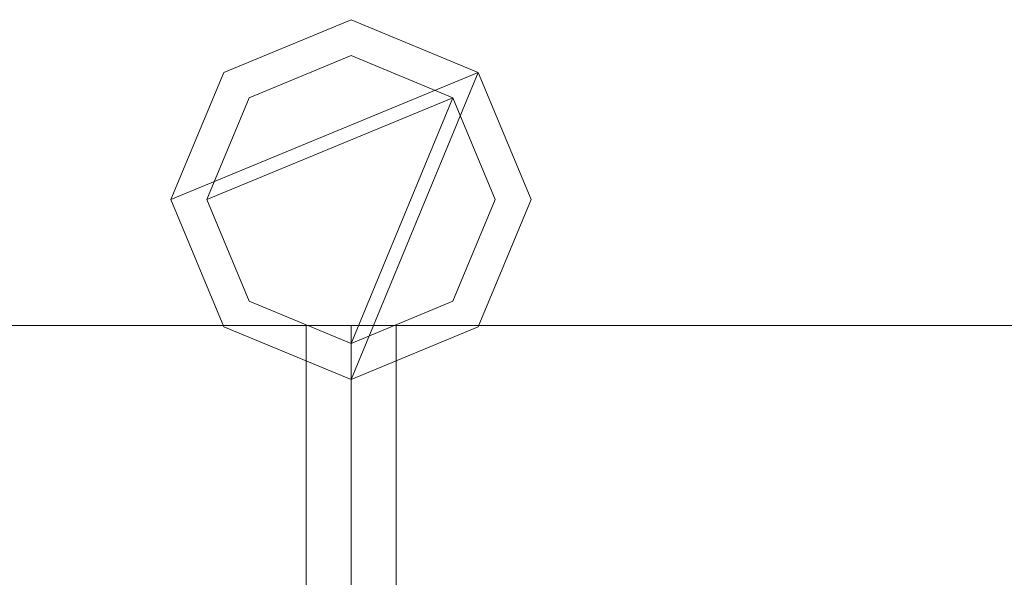
# Model space of a CAD drawing. Units: millimetres. Extents: x 0 to 6047, y 0 to 175.
# Drawn here: x 1766 to 1821, y 100 to 131 of the extents above; entities that cross this region are included whole.
import ezdxf

# ---------------------------------------------------------------- set-up
doc = ezdxf.new("R2010")
doc.units = ezdxf.units.MM
doc.header["$LTSCALE"] = 5.08
doc.layers.add('ｴｸｽﾗｲﾝ伸縮ｹﾞｰﾄ1型06', color=7, linetype='Continuous')

msp = doc.modelspace()

# ---------------------------------------------------------------- linework, layer by layer
at = {"layer": 'ｴｸｽﾗｲﾝ伸縮ｹﾞｰﾄ1型06', "color": 7, "linetype": 'Continuous', "lineweight": 15}
for points in [[(1791.321, 128.071, 100), (1774.25, 121, 100), (1777.179, 128.071, 100), (1784.25, 131, 100)], [(1791.321, 128.071, 150), (1784.25, 131, 150), (1777.179, 128.071, 150), (1774.25, 121, 150)], [(1791.321, 128.071, 1050), (1774.25, 121, 1050), (1777.179, 128.071, 1050), (1784.25, 131, 1050)], [(1791.321, 128.071, 1100), (1784.25, 131, 1100), (1777.179, 128.071, 1100), (1774.25, 121, 1100)], [(1791.321, 128.071, 174.5), (1774.25, 121, 174.5), (1777.179, 128.071, 174.5), (1784.25, 131, 174.5)], [(1791.321, 128.071, 214.5), (1784.25, 131, 214.5), (1777.179, 128.071, 214.5), (1774.25, 121, 214.5)], [(1791.321, 128.071, 985.5), (1774.25, 121, 985.5), (1777.179, 128.071, 985.5), (1784.25, 131, 985.5)], [(1791.321, 128.071, 1025.5), (1784.25, 131, 1025.5), (1777.179, 128.071, 1025.5), (1774.25, 121, 1025.5)], [(1777.179, 128.071, 100), (1777.179, 128.071, 150), (1784.25, 131, 150), (1784.25, 131, 100)], [(1777.179, 128.071, 1050), (1777.179, 128.071, 1100), (1784.25, 131, 1100), (1784.25, 131, 1050)], [(1777.179, 128.071, 174.5), (1777.179, 128.071, 214.5), (1784.25, 131, 214.5), (1784.25, 131, 174.5)], [(1777.179, 128.071, 985.5), (1777.179, 128.071, 1025.5), (1784.25, 131, 1025.5), (1784.25, 131, 985.5)], [(1784.25, 131, 100), (1784.25, 131, 150), (1791.321, 128.071, 150), (1791.321, 128.071, 100)], [(1784.25, 131, 1050), (1784.25, 131, 1100), (1791.321, 128.071, 1100), (1791.321, 128.071, 1050)], [(1784.25, 131, 174.5), (1784.25, 131, 214.5), (1791.321, 128.071, 214.5), (1791.321, 128.071, 174.5)], [(1784.25, 131, 985.5), (1784.25, 131, 1025.5), (1791.321, 128.071, 1025.5), (1791.321, 128.071, 985.5)], [(1789.907, 126.657, 150), (1776.25, 121, 150), (1778.593, 126.657, 150), (1784.25, 129, 150)], [(1789.907, 126.657, 174.5), (1784.25, 129, 174.5), (1778.593, 126.657, 174.5), (1776.25, 121, 174.5)], [(1789.907, 126.657, 1025.5), (1776.25, 121, 1025.5), (1778.593, 126.657, 1025.5), (1784.25, 129, 1025.5)], [(1789.907, 126.657, 1050), (1784.25, 129, 1050), (1778.593, 126.657, 1050), (1776.25, 121, 1050)], [(1778.593, 126.657, 150), (1778.593, 126.657, 174.5), (1784.25, 129, 174.5), (1784.25, 129, 150)], [(1778.593, 126.657, 1025.5), (1778.593, 126.657, 1050), (1784.25, 129, 1050), (1784.25, 129, 1025.5)], [(1784.25, 129, 150), (1784.25, 129, 174.5), (1789.907, 126.657, 174.5), (1789.907, 126.657, 150)], [(1784.25, 129, 1025.5), (1784.25, 129, 1050), (1789.907, 126.657, 1050), (1789.907, 126.657, 1025.5)], [(1791.321, 128.071, 100), (1784.25, 111, 100), (1777.179, 113.929, 100), (1774.25, 121, 100)], [(1791.321, 128.071, 150), (1774.25, 121, 150), (1777.179, 113.929, 150), (1784.25, 111, 150)], [(1774.25, 121, 100), (1774.25, 121, 150), (1777.179, 128.071, 150), (1777.179, 128.071, 100)], [(1791.321, 128.071, 1050), (1784.25, 111, 1050), (1777.179, 113.929, 1050), (1774.25, 121, 1050)], [(1791.321, 128.071, 1100), (1774.25, 121, 1100), (1777.179, 113.929, 1100), (1784.25, 111, 1100)], [(1774.25, 121, 1050), (1774.25, 121, 1100), (1777.179, 128.071, 1100), (1777.179, 128.071, 1050)], [(1791.321, 128.071, 174.5), (1784.25, 111, 174.5), (1777.179, 113.929, 174.5), (1774.25, 121, 174.5)], [(1791.321, 128.071, 214.5), (1774.25, 121, 214.5), (1777.179, 113.929, 214.5), (1784.25, 111, 214.5)], [(1774.25, 121, 174.5), (1774.25, 121, 214.5), (1777.179, 128.071, 214.5), (1777.179, 128.071, 174.5)], [(1791.321, 128.071, 985.5), (1784.25, 111, 985.5), (1777.179, 113.929, 985.5), (1774.25, 121, 985.5)], [(1791.321, 128.071, 1025.5), (1774.25, 121, 1025.5), (1777.179, 113.929, 1025.5), (1784.25, 111, 1025.5)], [(1774.25, 121, 985.5), (1774.25, 121, 1025.5), (1777.179, 128.071, 1025.5), (1777.179, 128.071, 985.5)], [(1791.321, 128.071, 100), (1794.25, 121, 100), (1791.321, 113.929, 100), (1784.25, 111, 100)], [(1791.321, 128.071, 150), (1784.25, 111, 150), (1791.321, 113.929, 150), (1794.25, 121, 150)], [(1791.321, 128.071, 1050), (1794.25, 121, 1050), (1791.321, 113.929, 1050), (1784.25, 111, 1050)], [(1791.321, 128.071, 1100), (1784.25, 111, 1100), (1791.321, 113.929, 1100), (1794.25, 121, 1100)], [(1791.321, 128.071, 174.5), (1794.25, 121, 174.5), (1791.321, 113.929, 174.5), (1784.25, 111, 174.5)], [(1791.321, 128.071, 214.5), (1784.25, 111, 214.5), (1791.321, 113.929, 214.5), (1794.25, 121, 214.5)], [(1791.321, 128.071, 985.5), (1794.25, 121, 985.5), (1791.321, 113.929, 985.5), (1784.25, 111, 985.5)], [(1791.321, 128.071, 1025.5), (1784.25, 111, 1025.5), (1791.321, 113.929, 1025.5), (1794.25, 121, 1025.5)], [(1791.321, 128.071, 100), (1791.321, 128.071, 150), (1794.25, 121, 150), (1794.25, 121, 100)], [(1791.321, 128.071, 1050), (1791.321, 128.071, 1100), (1794.25, 121, 1100), (1794.25, 121, 1050)], [(1791.321, 128.071, 174.5), (1791.321, 128.071, 214.5), (1794.25, 121, 214.5), (1794.25, 121, 174.5)], [(1791.321, 128.071, 985.5), (1791.321, 128.071, 1025.5), (1794.25, 121, 1025.5), (1794.25, 121, 985.5)], [(1789.907, 126.657, 150), (1784.25, 113, 150), (1778.593, 115.343, 150), (1776.25, 121, 150)], [(1789.907, 126.657, 174.5), (1776.25, 121, 174.5), (1778.593, 115.343, 174.5), (1784.25, 113, 174.5)], [(1776.25, 121, 150), (1776.25, 121, 174.5), (1778.593, 126.657, 174.5), (1778.593, 126.657, 150)], [(1789.907, 126.657, 1025.5), (1784.25, 113, 1025.5), (1778.593, 115.343, 1025.5), (1776.25, 121, 1025.5)], [(1789.907, 126.657, 1050), (1776.25, 121, 1050), (1778.593, 115.343, 1050), (1784.25, 113, 1050)], [(1776.25, 121, 1025.5), (1776.25, 121, 1050), (1778.593, 126.657, 1050), (1778.593, 126.657, 1025.5)], [(1789.907, 126.657, 150), (1792.25, 121, 150), (1789.907, 115.343, 150), (1784.25, 113, 150)], [(1789.907, 126.657, 174.5), (1784.25, 113, 174.5), (1789.907, 115.343, 174.5), (1792.25, 121, 174.5)], [(1789.907, 126.657, 1025.5), (1792.25, 121, 1025.5), (1789.907, 115.343, 1025.5), (1784.25, 113, 1025.5)], [(1789.907, 126.657, 1050), (1784.25, 113, 1050), (1789.907, 115.343, 1050), (1792.25, 121, 1050)], [(1789.907, 126.657, 150), (1789.907, 126.657, 174.5), (1792.25, 121, 174.5), (1792.25, 121, 150)], [(1789.907, 126.657, 1025.5), (1789.907, 126.657, 1050), (1792.25, 121, 1050), (1792.25, 121, 1025.5)], [(1777.179, 113.929, 100), (1777.179, 113.929, 150), (1774.25, 121, 150), (1774.25, 121, 100)], [(1777.179, 113.929, 1050), (1777.179, 113.929, 1100), (1774.25, 121, 1100), (1774.25, 121, 1050)], [(1777.179, 113.929, 174.5), (1777.179, 113.929, 214.5), (1774.25, 121, 214.5), (1774.25, 121, 174.5)], [(1777.179, 113.929, 985.5), (1777.179, 113.929, 1025.5), (1774.25, 121, 1025.5), (1774.25, 121, 985.5)], [(1778.593, 115.343, 150), (1778.593, 115.343, 174.5), (1776.25, 121, 174.5), (1776.25, 121, 150)], [(1778.593, 115.343, 1025.5), (1778.593, 115.343, 1050), (1776.25, 121, 1050), (1776.25, 121, 1025.5)], [(1792.25, 121, 150), (1792.25, 121, 174.5), (1789.907, 115.343, 174.5), (1789.907, 115.343, 150)], [(1792.25, 121, 1025.5), (1792.25, 121, 1050), (1789.907, 115.343, 1050), (1789.907, 115.343, 1025.5)], [(1794.25, 121, 100), (1794.25, 121, 150), (1791.321, 113.929, 150), (1791.321, 113.929, 100)], [(1794.25, 121, 1050), (1794.25, 121, 1100), (1791.321, 113.929, 1100), (1791.321, 113.929, 1050)], [(1794.25, 121, 174.5), (1794.25, 121, 214.5), (1791.321, 113.929, 214.5), (1791.321, 113.929, 174.5)], [(1794.25, 121, 985.5), (1794.25, 121, 1025.5), (1791.321, 113.929, 1025.5), (1791.321, 113.929, 985.5)], [(1784.25, 113, 150), (1784.25, 113, 174.5), (1778.593, 115.343, 174.5), (1778.593, 115.343, 150)], [(1784.25, 113, 1025.5), (1784.25, 113, 1050), (1778.593, 115.343, 1050), (1778.593, 115.343, 1025.5)], [(1789.907, 115.343, 150), (1789.907, 115.343, 174.5), (1784.25, 113, 174.5), (1784.25, 113, 150)], [(1789.907, 115.343, 1025.5), (1789.907, 115.343, 1050), (1784.25, 113, 1050), (1784.25, 113, 1025.5)], [(1784.25, 86, 100), (1334.25, 86, 100), (1334.25, 114, 100), (1784.25, 114, 100)], [(1334.25, 86, 150), (1784.25, 86, 150), (1784.25, 114, 150), (1334.25, 114, 150)], [(1784.25, 114, 100), (1334.25, 114, 100), (1334.25, 114, 150), (1784.25, 114, 150)], [(1784.25, 86, 1050), (1334.25, 86, 1050), (1334.25, 114, 1050), (1784.25, 114, 1050)], [(1334.25, 86, 1100), (1784.25, 86, 1100), (1784.25, 114, 1100), (1334.25, 114, 1100)], [(1784.25, 114, 1050), (1334.25, 114, 1050), (1334.25, 114, 1100), (1784.25, 114, 1100)], [(1784.25, 86, 174.5), (1334.25, 86, 174.5), (1334.25, 114, 174.5), (1784.25, 114, 174.5)], [(1334.25, 86, 214.5), (1784.25, 86, 214.5), (1784.25, 114, 214.5), (1334.25, 114, 214.5)], [(1784.25, 114, 174.5), (1334.25, 114, 174.5), (1334.25, 114, 214.5), (1784.25, 114, 214.5)], [(1784.25, 86, 985.5), (1334.25, 86, 985.5), (1334.25, 114, 985.5), (1784.25, 114, 985.5)], [(1334.25, 86, 1025.5), (1784.25, 86, 1025.5), (1784.25, 114, 1025.5), (1334.25, 114, 1025.5)], [(1784.25, 114, 985.5), (1334.25, 114, 985.5), (1334.25, 114, 1025.5), (1784.25, 114, 1025.5)], [(1781.75, 86, 214.5), (1736.75, 86, 214.5), (1736.75, 114, 214.5), (1781.75, 114, 214.5)], [(1736.75, 86, 985.5), (1781.75, 86, 985.5), (1781.75, 114, 985.5), (1736.75, 114, 985.5)], [(1781.75, 114, 214.5), (1736.75, 114, 214.5), (1736.75, 114, 985.5), (1781.75, 114, 985.5)], [(1784.25, 111, 100), (1784.25, 111, 150), (1777.179, 113.929, 150), (1777.179, 113.929, 100)], [(1784.25, 111, 1050), (1784.25, 111, 1100), (1777.179, 113.929, 1100), (1777.179, 113.929, 1050)], [(1784.25, 111, 174.5), (1784.25, 111, 214.5), (1777.179, 113.929, 214.5), (1777.179, 113.929, 174.5)], [(1784.25, 111, 985.5), (1784.25, 111, 1025.5), (1777.179, 113.929, 1025.5), (1777.179, 113.929, 985.5)], [(1781.75, 86, 214.5), (1781.75, 114, 214.5), (1781.75, 114, 985.5), (1781.75, 86, 985.5)], [(1784.25, 86, 100), (1784.25, 114, 100), (1784.25, 114, 150), (1784.25, 86, 150)], [(1784.25, 86, 1050), (1784.25, 114, 1050), (1784.25, 114, 1100), (1784.25, 86, 1100)], [(1784.25, 86, 174.5), (1784.25, 114, 174.5), (1784.25, 114, 214.5), (1784.25, 86, 214.5)], [(1784.25, 86, 985.5), (1784.25, 114, 985.5), (1784.25, 114, 1025.5), (1784.25, 86, 1025.5)], [(2234.25, 86, 100), (1784.25, 86, 100), (1784.25, 114, 100), (2234.25, 114, 100)], [(1784.25, 86, 150), (2234.25, 86, 150), (2234.25, 114, 150), (1784.25, 114, 150)], [(2234.25, 114, 100), (1784.25, 114, 100), (1784.25, 114, 150), (2234.25, 114, 150)], [(1784.25, 114, 100), (1784.25, 86, 100), (1784.25, 86, 150), (1784.25, 114, 150)], [(2234.25, 86, 1050), (1784.25, 86, 1050), (1784.25, 114, 1050), (2234.25, 114, 1050)], [(1784.25, 86, 1100), (2234.25, 86, 1100), (2234.25, 114, 1100), (1784.25, 114, 1100)], [(2234.25, 114, 1050), (1784.25, 114, 1050), (1784.25, 114, 1100), (2234.25, 114, 1100)], [(1784.25, 114, 1050), (1784.25, 86, 1050), (1784.25, 86, 1100), (1784.25, 114, 1100)], [(2234.25, 86, 174.5), (1784.25, 86, 174.5), (1784.25, 114, 174.5), (2234.25, 114, 174.5)], [(1784.25, 86, 214.5), (2234.25, 86, 214.5), (2234.25, 114, 214.5), (1784.25, 114, 214.5)], [(2234.25, 114, 174.5), (1784.25, 114, 174.5), (1784.25, 114, 214.5), (2234.25, 114, 214.5)], [(1784.25, 114, 174.5), (1784.25, 86, 174.5), (1784.25, 86, 214.5), (1784.25, 114, 214.5)], [(2234.25, 86, 985.5), (1784.25, 86, 985.5), (1784.25, 114, 985.5), (2234.25, 114, 985.5)], [(1784.25, 86, 1025.5), (2234.25, 86, 1025.5), (2234.25, 114, 1025.5), (1784.25, 114, 1025.5)], [(2234.25, 114, 985.5), (1784.25, 114, 985.5), (1784.25, 114, 1025.5), (2234.25, 114, 1025.5)], [(1784.25, 114, 985.5), (1784.25, 86, 985.5), (1784.25, 86, 1025.5), (1784.25, 114, 1025.5)], [(1791.321, 113.929, 100), (1791.321, 113.929, 150), (1784.25, 111, 150), (1784.25, 111, 100)], [(1791.321, 113.929, 1050), (1791.321, 113.929, 1100), (1784.25, 111, 1100), (1784.25, 111, 1050)], [(1791.321, 113.929, 174.5), (1791.321, 113.929, 214.5), (1784.25, 111, 214.5), (1784.25, 111, 174.5)], [(1791.321, 113.929, 985.5), (1791.321, 113.929, 1025.5), (1784.25, 111, 1025.5), (1784.25, 111, 985.5)], [(1831.75, 86, 214.5), (1786.75, 86, 214.5), (1786.75, 114, 214.5), (1831.75, 114, 214.5)], [(1786.75, 86, 985.5), (1831.75, 86, 985.5), (1831.75, 114, 985.5), (1786.75, 114, 985.5)], [(1831.75, 114, 214.5), (1786.75, 114, 214.5), (1786.75, 114, 985.5), (1831.75, 114, 985.5)], [(1786.75, 114, 214.5), (1786.75, 86, 214.5), (1786.75, 86, 985.5), (1786.75, 114, 985.5)]]:
    msp.add_3dface(points, dxfattribs=at)
at = {"layer": 'ｴｸｽﾗｲﾝ伸縮ｹﾞｰﾄ1型06', "color": 7, "linetype": 'Continuous', "lineweight": 15, "invisible_edges": 8}
for points in [[(1777.179, 128.071, 1025.5), (1784.25, 131, 1025.5), (1784.25, 131, 1025.5)], [(1777.179, 128.071, 985.5), (1784.25, 131, 985.5), (1784.25, 131, 985.5)], [(1777.179, 128.071, 214.5), (1784.25, 131, 214.5), (1784.25, 131, 214.5)], [(1777.179, 128.071, 174.5), (1784.25, 131, 174.5), (1784.25, 131, 174.5)], [(1777.179, 128.071, 1100), (1784.25, 131, 1100), (1784.25, 131, 1100)], [(1777.179, 128.071, 1050), (1784.25, 131, 1050), (1784.25, 131, 1050)], [(1777.179, 128.071, 150), (1784.25, 131, 150), (1784.25, 131, 150)], [(1777.179, 128.071, 100), (1784.25, 131, 100), (1784.25, 131, 100)], [(1784.25, 131, 985.5), (1784.25, 131, 1025.5), (1784.25, 131, 1025.5)], [(1784.25, 131, 1025.5), (1791.321, 128.071, 1025.5), (1791.321, 128.071, 1025.5)], [(1784.25, 131, 985.5), (1791.321, 128.071, 985.5), (1791.321, 128.071, 985.5)], [(1784.25, 131, 174.5), (1784.25, 131, 214.5), (1784.25, 131, 214.5)], [(1784.25, 131, 214.5), (1791.321, 128.071, 214.5), (1791.321, 128.071, 214.5)], [(1784.25, 131, 174.5), (1791.321, 128.071, 174.5), (1791.321, 128.071, 174.5)], [(1784.25, 131, 1050), (1784.25, 131, 1100), (1784.25, 131, 1100)], [(1784.25, 131, 1100), (1791.321, 128.071, 1100), (1791.321, 128.071, 1100)], [(1784.25, 131, 1050), (1791.321, 128.071, 1050), (1791.321, 128.071, 1050)], [(1784.25, 131, 100), (1784.25, 131, 150), (1784.25, 131, 150)], [(1784.25, 131, 150), (1791.321, 128.071, 150), (1791.321, 128.071, 150)], [(1784.25, 131, 100), (1791.321, 128.071, 100), (1791.321, 128.071, 100)], [(1778.593, 126.657, 1050), (1784.25, 129, 1050), (1784.25, 129, 1050)], [(1778.593, 126.657, 1025.5), (1784.25, 129, 1025.5), (1784.25, 129, 1025.5)], [(1778.593, 126.657, 174.5), (1784.25, 129, 174.5), (1784.25, 129, 174.5)], [(1778.593, 126.657, 150), (1784.25, 129, 150), (1784.25, 129, 150)], [(1784.25, 129, 1025.5), (1784.25, 129, 1050), (1784.25, 129, 1050)], [(1784.25, 129, 1050), (1789.907, 126.657, 1050), (1789.907, 126.657, 1050)], [(1784.25, 129, 1025.5), (1789.907, 126.657, 1025.5), (1789.907, 126.657, 1025.5)], [(1784.25, 129, 150), (1784.25, 129, 174.5), (1784.25, 129, 174.5)], [(1784.25, 129, 174.5), (1789.907, 126.657, 174.5), (1789.907, 126.657, 174.5)], [(1784.25, 129, 150), (1789.907, 126.657, 150), (1789.907, 126.657, 150)], [(1774.25, 121, 1025.5), (1777.179, 128.071, 1025.5), (1777.179, 128.071, 1025.5)], [(1774.25, 121, 985.5), (1777.179, 128.071, 985.5), (1777.179, 128.071, 985.5)], [(1774.25, 121, 214.5), (1777.179, 128.071, 214.5), (1777.179, 128.071, 214.5)], [(1774.25, 121, 174.5), (1777.179, 128.071, 174.5), (1777.179, 128.071, 174.5)], [(1774.25, 121, 1100), (1777.179, 128.071, 1100), (1777.179, 128.071, 1100)], [(1774.25, 121, 1050), (1777.179, 128.071, 1050), (1777.179, 128.071, 1050)], [(1774.25, 121, 150), (1777.179, 128.071, 150), (1777.179, 128.071, 150)], [(1774.25, 121, 100), (1777.179, 128.071, 100), (1777.179, 128.071, 100)], [(1777.179, 128.071, 985.5), (1777.179, 128.071, 1025.5), (1777.179, 128.071, 1025.5)], [(1777.179, 128.071, 174.5), (1777.179, 128.071, 214.5), (1777.179, 128.071, 214.5)], [(1777.179, 128.071, 1050), (1777.179, 128.071, 1100), (1777.179, 128.071, 1100)], [(1777.179, 128.071, 100), (1777.179, 128.071, 150), (1777.179, 128.071, 150)], [(1791.321, 128.071, 985.5), (1791.321, 128.071, 1025.5), (1791.321, 128.071, 1025.5)], [(1791.321, 128.071, 1025.5), (1794.25, 121, 1025.5), (1794.25, 121, 1025.5)], [(1791.321, 128.071, 985.5), (1794.25, 121, 985.5), (1794.25, 121, 985.5)], [(1791.321, 128.071, 174.5), (1791.321, 128.071, 214.5), (1791.321, 128.071, 214.5)], [(1791.321, 128.071, 214.5), (1794.25, 121, 214.5), (1794.25, 121, 214.5)], [(1791.321, 128.071, 174.5), (1794.25, 121, 174.5), (1794.25, 121, 174.5)], [(1791.321, 128.071, 1050), (1791.321, 128.071, 1100), (1791.321, 128.071, 1100)], [(1791.321, 128.071, 1100), (1794.25, 121, 1100), (1794.25, 121, 1100)], [(1791.321, 128.071, 1050), (1794.25, 121, 1050), (1794.25, 121, 1050)], [(1791.321, 128.071, 100), (1791.321, 128.071, 150), (1791.321, 128.071, 150)], [(1791.321, 128.071, 150), (1794.25, 121, 150), (1794.25, 121, 150)], [(1791.321, 128.071, 100), (1794.25, 121, 100), (1794.25, 121, 100)], [(1776.25, 121, 1050), (1778.593, 126.657, 1050), (1778.593, 126.657, 1050)], [(1776.25, 121, 1025.5), (1778.593, 126.657, 1025.5), (1778.593, 126.657, 1025.5)], [(1776.25, 121, 174.5), (1778.593, 126.657, 174.5), (1778.593, 126.657, 174.5)], [(1776.25, 121, 150), (1778.593, 126.657, 150), (1778.593, 126.657, 150)], [(1778.593, 126.657, 1025.5), (1778.593, 126.657, 1050), (1778.593, 126.657, 1050)], [(1778.593, 126.657, 150), (1778.593, 126.657, 174.5), (1778.593, 126.657, 174.5)], [(1789.907, 126.657, 1025.5), (1789.907, 126.657, 1050), (1789.907, 126.657, 1050)], [(1789.907, 126.657, 1050), (1792.25, 121, 1050), (1792.25, 121, 1050)], [(1789.907, 126.657, 1025.5), (1792.25, 121, 1025.5), (1792.25, 121, 1025.5)], [(1789.907, 126.657, 150), (1789.907, 126.657, 174.5), (1789.907, 126.657, 174.5)], [(1789.907, 126.657, 174.5), (1792.25, 121, 174.5), (1792.25, 121, 174.5)], [(1789.907, 126.657, 150), (1792.25, 121, 150), (1792.25, 121, 150)], [(1774.25, 121, 985.5), (1774.25, 121, 1025.5), (1774.25, 121, 1025.5)], [(1777.179, 113.929, 1025.5), (1774.25, 121, 1025.5), (1774.25, 121, 1025.5)], [(1777.179, 113.929, 985.5), (1774.25, 121, 985.5), (1774.25, 121, 985.5)], [(1774.25, 121, 174.5), (1774.25, 121, 214.5), (1774.25, 121, 214.5)], [(1777.179, 113.929, 214.5), (1774.25, 121, 214.5), (1774.25, 121, 214.5)], [(1777.179, 113.929, 174.5), (1774.25, 121, 174.5), (1774.25, 121, 174.5)], [(1774.25, 121, 1050), (1774.25, 121, 1100), (1774.25, 121, 1100)], [(1777.179, 113.929, 1100), (1774.25, 121, 1100), (1774.25, 121, 1100)], [(1777.179, 113.929, 1050), (1774.25, 121, 1050), (1774.25, 121, 1050)], [(1774.25, 121, 100), (1774.25, 121, 150), (1774.25, 121, 150)], [(1777.179, 113.929, 150), (1774.25, 121, 150), (1774.25, 121, 150)], [(1777.179, 113.929, 100), (1774.25, 121, 100), (1774.25, 121, 100)], [(1776.25, 121, 1025.5), (1776.25, 121, 1050), (1776.25, 121, 1050)], [(1778.593, 115.343, 1050), (1776.25, 121, 1050), (1776.25, 121, 1050)], [(1778.593, 115.343, 1025.5), (1776.25, 121, 1025.5), (1776.25, 121, 1025.5)], [(1776.25, 121, 150), (1776.25, 121, 174.5), (1776.25, 121, 174.5)], [(1778.593, 115.343, 174.5), (1776.25, 121, 174.5), (1776.25, 121, 174.5)], [(1778.593, 115.343, 150), (1776.25, 121, 150), (1776.25, 121, 150)], [(1792.25, 121, 1050), (1789.907, 115.343, 1050), (1789.907, 115.343, 1050)], [(1792.25, 121, 1025.5), (1789.907, 115.343, 1025.5), (1789.907, 115.343, 1025.5)], [(1792.25, 121, 174.5), (1789.907, 115.343, 174.5), (1789.907, 115.343, 174.5)], [(1792.25, 121, 150), (1789.907, 115.343, 150), (1789.907, 115.343, 150)], [(1794.25, 121, 1025.5), (1791.321, 113.929, 1025.5), (1791.321, 113.929, 1025.5)], [(1794.25, 121, 985.5), (1791.321, 113.929, 985.5), (1791.321, 113.929, 985.5)], [(1794.25, 121, 214.5), (1791.321, 113.929, 214.5), (1791.321, 113.929, 214.5)], [(1794.25, 121, 174.5), (1791.321, 113.929, 174.5), (1791.321, 113.929, 174.5)], [(1794.25, 121, 1100), (1791.321, 113.929, 1100), (1791.321, 113.929, 1100)], [(1794.25, 121, 1050), (1791.321, 113.929, 1050), (1791.321, 113.929, 1050)], [(1794.25, 121, 150), (1791.321, 113.929, 150), (1791.321, 113.929, 150)], [(1794.25, 121, 100), (1791.321, 113.929, 100), (1791.321, 113.929, 100)], [(1792.25, 121, 1025.5), (1792.25, 121, 1050), (1792.25, 121, 1050)], [(1792.25, 121, 150), (1792.25, 121, 174.5), (1792.25, 121, 174.5)], [(1794.25, 121, 985.5), (1794.25, 121, 1025.5), (1794.25, 121, 1025.5)], [(1794.25, 121, 174.5), (1794.25, 121, 214.5), (1794.25, 121, 214.5)], [(1794.25, 121, 1050), (1794.25, 121, 1100), (1794.25, 121, 1100)], [(1794.25, 121, 100), (1794.25, 121, 150), (1794.25, 121, 150)], [(1778.593, 115.343, 1025.5), (1778.593, 115.343, 1050), (1778.593, 115.343, 1050)], [(1784.25, 113, 1050), (1778.593, 115.343, 1050), (1778.593, 115.343, 1050)], [(1784.25, 113, 1025.5), (1778.593, 115.343, 1025.5), (1778.593, 115.343, 1025.5)], [(1778.593, 115.343, 150), (1778.593, 115.343, 174.5), (1778.593, 115.343, 174.5)], [(1784.25, 113, 174.5), (1778.593, 115.343, 174.5), (1778.593, 115.343, 174.5)], [(1784.25, 113, 150), (1778.593, 115.343, 150), (1778.593, 115.343, 150)], [(1789.907, 115.343, 1050), (1784.25, 113, 1050), (1784.25, 113, 1050)], [(1789.907, 115.343, 1025.5), (1784.25, 113, 1025.5), (1784.25, 113, 1025.5)], [(1789.907, 115.343, 174.5), (1784.25, 113, 174.5), (1784.25, 113, 174.5)], [(1789.907, 115.343, 150), (1784.25, 113, 150), (1784.25, 113, 150)], [(1789.907, 115.343, 1025.5), (1789.907, 115.343, 1050), (1789.907, 115.343, 1050)], [(1789.907, 115.343, 150), (1789.907, 115.343, 174.5), (1789.907, 115.343, 174.5)], [(1784.25, 114, 1025.5), (1334.25, 114, 1025.5), (1334.25, 114, 1025.5)], [(1784.25, 114, 985.5), (1334.25, 114, 985.5), (1334.25, 114, 985.5)], [(1784.25, 114, 214.5), (1334.25, 114, 214.5), (1334.25, 114, 214.5)], [(1784.25, 114, 174.5), (1334.25, 114, 174.5), (1334.25, 114, 174.5)], [(1784.25, 114, 1100), (1334.25, 114, 1100), (1334.25, 114, 1100)], [(1784.25, 114, 1050), (1334.25, 114, 1050), (1334.25, 114, 1050)], [(1784.25, 114, 150), (1334.25, 114, 150), (1334.25, 114, 150)], [(1784.25, 114, 100), (1334.25, 114, 100), (1334.25, 114, 100)], [(1781.75, 114, 985.5), (1736.75, 114, 985.5), (1736.75, 114, 985.5)], [(1781.75, 114, 214.5), (1736.75, 114, 214.5), (1736.75, 114, 214.5)], [(1777.179, 113.929, 985.5), (1777.179, 113.929, 1025.5), (1777.179, 113.929, 1025.5)], [(1784.25, 111, 1025.5), (1777.179, 113.929, 1025.5), (1777.179, 113.929, 1025.5)], [(1784.25, 111, 985.5), (1777.179, 113.929, 985.5), (1777.179, 113.929, 985.5)], [(1777.179, 113.929, 174.5), (1777.179, 113.929, 214.5), (1777.179, 113.929, 214.5)], [(1784.25, 111, 214.5), (1777.179, 113.929, 214.5), (1777.179, 113.929, 214.5)], [(1784.25, 111, 174.5), (1777.179, 113.929, 174.5), (1777.179, 113.929, 174.5)], [(1777.179, 113.929, 1050), (1777.179, 113.929, 1100), (1777.179, 113.929, 1100)], [(1784.25, 111, 1100), (1777.179, 113.929, 1100), (1777.179, 113.929, 1100)], [(1784.25, 111, 1050), (1777.179, 113.929, 1050), (1777.179, 113.929, 1050)], [(1777.179, 113.929, 100), (1777.179, 113.929, 150), (1777.179, 113.929, 150)], [(1784.25, 111, 150), (1777.179, 113.929, 150), (1777.179, 113.929, 150)], [(1784.25, 111, 100), (1777.179, 113.929, 100), (1777.179, 113.929, 100)], [(1781.75, 114, 214.5), (1781.75, 114, 985.5), (1781.75, 114, 985.5)], [(1781.75, 86, 985.5), (1781.75, 114, 985.5), (1781.75, 114, 985.5)], [(1781.75, 86, 214.5), (1781.75, 114, 214.5), (1781.75, 114, 214.5)], [(1784.25, 114, 985.5), (1784.25, 114, 1025.5), (1784.25, 114, 1025.5)], [(1784.25, 114, 1025.5), (1784.25, 86, 1025.5), (1784.25, 86, 1025.5)], [(2234.25, 114, 1025.5), (1784.25, 114, 1025.5), (1784.25, 114, 1025.5)], [(1784.25, 114, 985.5), (1784.25, 86, 985.5), (1784.25, 86, 985.5)], [(2234.25, 114, 985.5), (1784.25, 114, 985.5), (1784.25, 114, 985.5)], [(1784.25, 114, 174.5), (1784.25, 114, 214.5), (1784.25, 114, 214.5)], [(1784.25, 114, 214.5), (1784.25, 86, 214.5), (1784.25, 86, 214.5)], [(2234.25, 114, 214.5), (1784.25, 114, 214.5), (1784.25, 114, 214.5)], [(1784.25, 114, 174.5), (1784.25, 86, 174.5), (1784.25, 86, 174.5)], [(2234.25, 114, 174.5), (1784.25, 114, 174.5), (1784.25, 114, 174.5)], [(1784.25, 114, 1050), (1784.25, 114, 1100), (1784.25, 114, 1100)], [(1784.25, 114, 1100), (1784.25, 86, 1100), (1784.25, 86, 1100)], [(2234.25, 114, 1100), (1784.25, 114, 1100), (1784.25, 114, 1100)], [(1784.25, 114, 1050), (1784.25, 86, 1050), (1784.25, 86, 1050)], [(2234.25, 114, 1050), (1784.25, 114, 1050), (1784.25, 114, 1050)], [(1784.25, 114, 100), (1784.25, 114, 150), (1784.25, 114, 150)], [(1784.25, 114, 150), (1784.25, 86, 150), (1784.25, 86, 150)], [(2234.25, 114, 150), (1784.25, 114, 150), (1784.25, 114, 150)], [(1784.25, 114, 100), (1784.25, 86, 100), (1784.25, 86, 100)], [(2234.25, 114, 100), (1784.25, 114, 100), (1784.25, 114, 100)], [(1784.25, 114, 985.5), (1784.25, 114, 1025.5), (1784.25, 114, 1025.5)], [(1784.25, 86, 1025.5), (1784.25, 114, 1025.5), (1784.25, 114, 1025.5)], [(1784.25, 86, 985.5), (1784.25, 114, 985.5), (1784.25, 114, 985.5)], [(1784.25, 114, 174.5), (1784.25, 114, 214.5), (1784.25, 114, 214.5)], [(1784.25, 86, 214.5), (1784.25, 114, 214.5), (1784.25, 114, 214.5)], [(1784.25, 86, 174.5), (1784.25, 114, 174.5), (1784.25, 114, 174.5)], [(1784.25, 114, 1050), (1784.25, 114, 1100), (1784.25, 114, 1100)], [(1784.25, 86, 1100), (1784.25, 114, 1100), (1784.25, 114, 1100)], [(1784.25, 86, 1050), (1784.25, 114, 1050), (1784.25, 114, 1050)], [(1784.25, 114, 100), (1784.25, 114, 150), (1784.25, 114, 150)], [(1784.25, 86, 150), (1784.25, 114, 150), (1784.25, 114, 150)], [(1784.25, 86, 100), (1784.25, 114, 100), (1784.25, 114, 100)], [(1791.321, 113.929, 1025.5), (1784.25, 111, 1025.5), (1784.25, 111, 1025.5)], [(1791.321, 113.929, 985.5), (1784.25, 111, 985.5), (1784.25, 111, 985.5)], [(1791.321, 113.929, 214.5), (1784.25, 111, 214.5), (1784.25, 111, 214.5)], [(1791.321, 113.929, 174.5), (1784.25, 111, 174.5), (1784.25, 111, 174.5)], [(1791.321, 113.929, 1100), (1784.25, 111, 1100), (1784.25, 111, 1100)], [(1791.321, 113.929, 1050), (1784.25, 111, 1050), (1784.25, 111, 1050)], [(1791.321, 113.929, 150), (1784.25, 111, 150), (1784.25, 111, 150)], [(1791.321, 113.929, 100), (1784.25, 111, 100), (1784.25, 111, 100)], [(1786.75, 114, 214.5), (1786.75, 114, 985.5), (1786.75, 114, 985.5)], [(1786.75, 114, 985.5), (1786.75, 86, 985.5), (1786.75, 86, 985.5)], [(1831.75, 114, 985.5), (1786.75, 114, 985.5), (1786.75, 114, 985.5)], [(1786.75, 114, 214.5), (1786.75, 86, 214.5), (1786.75, 86, 214.5)], [(1831.75, 114, 214.5), (1786.75, 114, 214.5), (1786.75, 114, 214.5)], [(1791.321, 113.929, 985.5), (1791.321, 113.929, 1025.5), (1791.321, 113.929, 1025.5)], [(1791.321, 113.929, 174.5), (1791.321, 113.929, 214.5), (1791.321, 113.929, 214.5)], [(1791.321, 113.929, 1050), (1791.321, 113.929, 1100), (1791.321, 113.929, 1100)], [(1791.321, 113.929, 100), (1791.321, 113.929, 150), (1791.321, 113.929, 150)], [(1784.25, 113, 1025.5), (1784.25, 113, 1050), (1784.25, 113, 1050)], [(1784.25, 113, 150), (1784.25, 113, 174.5), (1784.25, 113, 174.5)], [(1784.25, 111, 985.5), (1784.25, 111, 1025.5), (1784.25, 111, 1025.5)], [(1784.25, 111, 174.5), (1784.25, 111, 214.5), (1784.25, 111, 214.5)], [(1784.25, 111, 1050), (1784.25, 111, 1100), (1784.25, 111, 1100)], [(1784.25, 111, 100), (1784.25, 111, 150), (1784.25, 111, 150)]]:
    msp.add_3dface(points, dxfattribs=at)

doc.saveas('drawing.dxf')
